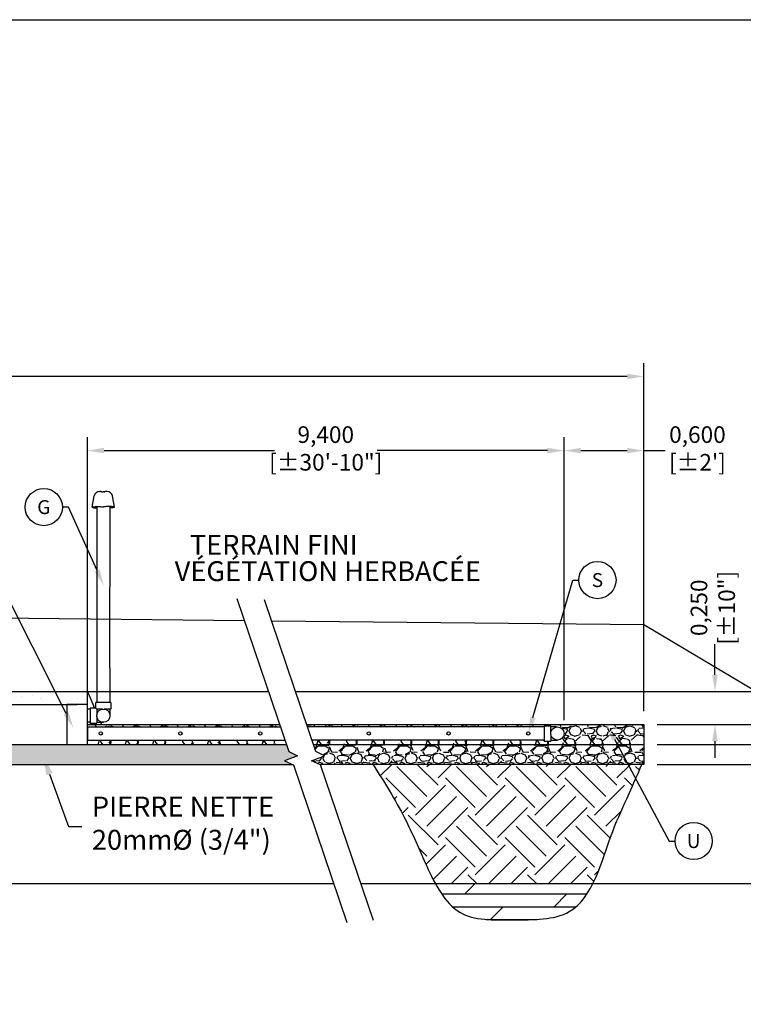
# Model space of a CAD drawing. Units: metres. Extents: x 102537 to 103575, y 97890 to 98499.
# Drawn here: x 102786 to 102792, y 98088 to 98095 of the extents above; entities that cross this region are included whole.
import ezdxf
from ezdxf import colors
from ezdxf.entities.mleader import LeaderData, LeaderLine
from ezdxf.enums import TextEntityAlignment as Align
from ezdxf.math import Vec2, Vec3

# ---------------------------------------------------------------- set-up
doc = ezdxf.new("R2010")
doc.units = ezdxf.units.M
doc.header["$LTSCALE"] = 0.015
doc.header["$PDMODE"] = 2
doc.header["$PDSIZE"] = 500
doc.layers.get('0').update_dxf_attribs({"linetype": 'CONTINUOUS'})
doc.layers.get('DEFPOINTS').update_dxf_attribs({"linetype": 'CONTINUOUS'})
doc.styles.get("Standard").update_dxf_attribs({"font": 'arial.ttf'})
doc.dimstyles.new('m-0.05', dxfattribs={"dimscale": 0.05, "dimtxt": 2.5, "dimasz": 2.5, "dimexe": 2, "dimexo": 2, "dimtad": 0, "dimdec": 3, "dimzin": 1, "dimtxsty": 'Standard', "dimcen": 2.5, "dimclrd": 7, "dimclre": 7, "dimclrt": 7, "dimadec": 0, "dimazin": 0, "dimtfac": 1, "dimtdec": 3, "dimtofl": 0, "dimtmove": 0, "dimatfit": 3, "dimfxl": 0, "dimarcsym": 0})
pattern_1 = [(228.0127875, (102708.2361215329, 98195.11283292253), (-1.64592000012926, -1.851659999885125), [0.02767943664, -2.740269174804765]), (184.969741, (102708.2176049329, 98195.09225892254), (2.468879999023181, 0.2057400117205319), [0.04749878231999986, -4.702377960375427]), (132.5104471, (102708.1702847329, 98195.08814412254), (2.057400000868927, -2.263139999209922), [0.03349200312, -3.3157125463221]), (267.273689, (102708.0900461329, 98195.03670912253), (0.2057400004308977, 4.114799999978383), [0.04325436611999987, -4.282181431484761]), (292.83365418, (102708.0879887329, 98194.99350372254), (-1.028700000086136, 2.468879999963992), [0.04241432969999989, -4.199024427372849]), (357.2736889999999, (102708.1044479329, 98194.95441312254), (-4.114799999978383, 0.205740000430898), [0.04325436611999987, -4.282181431484761]), (37.69424047, (102708.1476533329, 98194.95235572253), (-2.674619999881407, -2.057400000153934), [0.05720168645999999, -5.662962340454008]), (72.25532837, (102708.1929161329, 98194.98733152254), (1.440180000387122, 4.526279999876787), [0.05400428112, -5.346425784754305]), (121.42956562, (102708.2093753329, 98195.03876652254), (-1.645920000233533, 2.674619999856307), [0.043400853, -4.296689201595673]), (175.2363583, (102708.1867439329, 98195.07579972254), (2.263139999967561, -0.2057400003555297), [0.04954877567999988, -2.427888892949992]), (222.3974378, (102708.1373663329, 98195.07991452253), (-2.468879999920997, -2.263140000086183), [0.06407731152, -6.343658573486337]), (138.81407483, (102708.2937287329, 98195.03465172254), (-1.440179999913614, 1.234440000100374), [0.02187036774, -2.165175831771864]), (171.4692344, (102708.2772695329, 98195.04905352254), (2.674620000072062, -0.4114799995332247), [0.04160824038, -4.11922575876024]), (225, (102708.2361215329, 98195.05522572254), (-2.877698079828406e-17, -0.2057400000000194), [0.02909595654, -0.261864341782668]), (203.19859051, (102708.2217197329, 98195.07991452253), (1.028700000028033, 0.411479999927856), [0.01566874691999997, -1.55120041188041]), (291.80140949, (102708.2073179329, 98195.07374232254), (-0.2057400000430512, 0.6172199999856527), [0.02215881522, -1.08578499219]), (30.96375653, (102708.2155475329, 98195.05316832254), (0.6172200000150969, 0.4114799999774111), [0.03598989245999988, -1.163670150385706]), (161.56505118, (102708.2464085329, 98195.07168492254), (0.4114800000107391, -0.205739999978434), [0.02602425834, -0.624582747463068]), (16.389540334, (102708.0879887329, 98195.07374232254), (2.057400000000011, 0.6172200000000198), [0.03645712800000001, -3.609264960475659]), (70.34617594, (102708.1229645329, 98195.08402932253), (-0.8229600000752745, -2.263139999973303), [0.03058551414, -3.0279594699342]), (293.19859051, (102708.2464085329, 98195.11283292253), (-0.4114799999281742, 1.028700000028778), [0.03133728809999994, -1.53553187070041]), (343.6104596700001, (102708.2587529329, 98195.08402932253), (-2.057400000043115, 0.6172199998560516), [0.03645712799999989, -3.609264960475732]), (339.44395478, (102708.0879887329, 98194.94618352254), (-1.028699999999989, 0.411480000000017), [0.03515685119999987, -1.722686479361582]), (294.7751406, (102708.1209071329, 98194.93383912253), (-1.028700001224471, 2.263139999443308), [0.02945744171999999, -2.916291063838319]), (66.80140949, (102708.2484659329, 98194.90709292254), (0.4114799999353861, 1.028700000025863), [0.03133728810000001, -1.535531870700414]), (17.35402464, (102708.2608103329, 98194.93589652254), (-2.674619999946784, -0.8229600001727295), [0.03448840194, -3.414342454396199]), (69.44395478, (102708.1476533329, 98194.90709292254), (-0.4114800000071653, -1.028699999997135), [0.0175784256, -1.740264904961586]), (101.309932474, (102708.2361215329, 98194.90709292254), (-0.2057400000000324, 0.8229600000000299), [0.0104906826, -1.038581592126606]), (165.963756532, (102708.2340641329, 98194.91737992254), (0.6172199999999605, -0.205739999999989), [0.0424143297, -0.805873421714589]), (186.00900596, (102708.1929161329, 98194.92766692254), (2.057399999989095, 0.2057400001076776), [0.03930662699999988, -3.891350553930289]), (303.69006753, (102708.2155475329, 98195.03465172254), (-0.2057400000285905, 0.4114799999857198), [0.02967223428, -0.7121338851340799]), (353.15722659, (102708.2320067329, 98195.00996292254), (3.49758000002152, -0.4114799998168909), [0.05180409756, -5.128596734267511]), (60.9453959, (102708.2834417329, 98195.00379072253), (-0.8229600000226546, -1.440179999987061), [0.02118216744, -2.09704077776691]), (90, (102708.2937287329, 98195.02230732254), (-0.20574, 0.20574), [0.0123444, -0.1933956]), (120.25643716, (102708.1888013329, 98194.93383912253), (0.8229599998993303, -1.440180000057494), [0.02858222376, -2.8296492026292]), (48.01278749999999, (102708.1743995329, 98194.95852792254), (1.645920000135702, 1.851659999879327), [0.05535887328, -2.712589738164765]), (0, (102708.2114327329, 98194.99967592253), (0.20574, 0.20574), [0.0534924, -0.1522476]), (325.3048465, (102708.2649251329, 98194.99967592253), (2.057400000779344, -1.440179998886621), [0.03253037436, -3.22050465465534]), (254.0546040999999, (102708.2916713329, 98194.98115932253), (-0.2057399999856271, -0.8229600000036245), [0.02995615548, -1.467853653140532]), (207.64597536, (102708.2834417329, 98194.95235572253), (-3.909060000143641, -2.057399999727091), [0.04877375309999988, -4.828609618257962]), (175.42607874, (102708.2402363329, 98194.92972432254), (-2.674619999999905, 0.2057399999999577), [0.05159938626, -5.10833356295544])]

# ---------------------------------------------------------------- blocks, each defined once
blk = doc.blocks.new('*D320')
at = {"color": 7, "lineweight": -2, "transparency": 16777216}
for p, q in [((102779.9367611321, 98090.37826595744), (102779.9367611321, 98092.7493857749)), ((102790.9009376637, 98090.12826590637), (102790.9009376637, 98092.7493857749)), ((102780.0617611321, 98092.6493857749), (102784.792641846, 98092.6493857749)), ((102790.7759376637, 98092.6493857749), (102785.4743437559, 98092.6493857749))]:
    blk.add_line(p, q, dxfattribs=at)
at = {"color": 7, "transparency": 16777216}
for points in [[(102780.0617611321, 98092.67021910823), (102780.0617611321, 98092.62855244157), (102779.9367611321, 98092.6493857749)], [(102790.7759376637, 98092.67021910823), (102790.7759376637, 98092.62855244157), (102790.9009376637, 98092.6493857749)]]:
    blk.add_solid(points, dxfattribs=at)
at = {"layer": 'DEFPOINTS', "color": 0, "transparency": 16777216}
for p in [(102790.9009376637, 98092.6493857749), (102779.9367611321, 98090.27826595743), (102790.9009376637, 98090.02826590637)]:
    blk.add_point(p, dxfattribs=at)
at = {"color": 7, "transparency": 16777216, "insert": (102785.133492801, 98092.6493857749), "char_height": 0.125, "attachment_point": 5}
blk.add_mtext("16,700\\P[%%P54'-9'']", dxfattribs=at)
blk = doc.blocks.new('_TagCircle')
at = {"color": 0, "linetype": 'ByBlock', "lineweight": -2, "transparency": 16777216}
blk.add_circle((0, 0), 4, dxfattribs=at)
at = {"color": 0, "transparency": 16777216}
blk.add_attdef('NUMEROETIQUETTE', text='', height=3, dxfattribs=at).set_placement((0, -1.5), align=Align.CENTER)
blk = doc.blocks.new('*D327')
at = {"color": 7, "lineweight": -2, "transparency": 16777216}
for p, q in [((102790.3009376423, 98090.06126595744), (102790.3009376423, 98092.19103536289)), ((102790.9009376637, 98090.12826590637), (102790.9009376637, 98092.19103536289)), ((102790.4259376423, 98092.09103536289), (102790.7759376637, 98092.09103536289)), ((102790.9009376637, 98092.09103536289), (102791.0627981685, 98092.09103536289))]:
    blk.add_line(p, q, dxfattribs=at)
at = {"color": 7, "transparency": 16777216}
for points in [[(102790.4259376423, 98092.11186869621), (102790.4259376423, 98092.07020202956), (102790.3009376423, 98092.09103536289)], [(102790.7759376637, 98092.11186869621), (102790.7759376637, 98092.07020202956), (102790.9009376637, 98092.09103536289)]]:
    blk.add_solid(points, dxfattribs=at)
at = {"layer": 'DEFPOINTS', "color": 0, "transparency": 16777216}
for p in [(102790.9009376637, 98092.09103536289), (102790.9009376637, 98090.02826590637), (102790.3009376423, 98089.96126595743)]:
    blk.add_point(p, dxfattribs=at)
at = {"color": 7, "transparency": 16777216, "insert": (102791.3047405287, 98092.09103536289), "char_height": 0.125, "attachment_point": 5}
blk.add_mtext("0,600\\P [±2']", dxfattribs=at)
blk = doc.blocks.new('*D314')
at = {"color": 7, "lineweight": -2, "transparency": 16777216}
for p, q in [((102792.0434005791, 98090.1532659064), (102792.0434005791, 98090.2782659064)), ((102791.0009376638, 98090.0282659064), (102792.1434005791, 98090.0282659064)), ((102791.0009376638, 98089.87826535423), (102792.1434005791, 98089.87826535423)), ((102792.0434005791, 98089.75326535423), (102792.0434005791, 98089.54921521782))]:
    blk.add_line(p, q, dxfattribs=at)
at = {"color": 7, "transparency": 16777216}
for points in [[(102792.0225672458, 98090.1532659064), (102792.0642339124, 98090.1532659064), (102792.0434005791, 98090.0282659064)], [(102792.0225672458, 98089.75326535423), (102792.0642339124, 98089.75326535423), (102792.0434005791, 98089.87826535423)]]:
    blk.add_solid(points, dxfattribs=at)
at = {"layer": 'DEFPOINTS', "color": 0, "transparency": 16777216}
for p in [(102790.9009376638, 98090.0282659064), (102790.9009376638, 98089.87826535423), (102792.0434005791, 98089.87826535423)]:
    blk.add_point(p, dxfattribs=at)
at = {"color": 7, "transparency": 16777216, "insert": (102792.0434005791, 98089.30727285761), "char_height": 0.125, "attachment_point": 5, "rotation": 90}
blk.add_mtext('0,150\\P [±6"]', dxfattribs=at)
blk = doc.blocks.new('*D315')
at = {"color": 7, "lineweight": -2, "transparency": 16777216}
for p, q in [((102792.6464125451, 98090.00326535423), (102792.6464125451, 98090.12826535423)), ((102791.0009376638, 98089.87826535423), (102792.7464125451, 98089.87826535423)), ((102791.0009376638, 98089.72826480206), (102792.7464125451, 98089.72826480206)), ((102792.6464125451, 98089.60326480206), (102792.6464125451, 98089.39921466565))]:
    blk.add_line(p, q, dxfattribs=at)
at = {"color": 7, "transparency": 16777216}
for points in [[(102792.6255792118, 98090.00326535423), (102792.6672458785, 98090.00326535423), (102792.6464125451, 98089.87826535423)], [(102792.6255792118, 98089.60326480206), (102792.6672458785, 98089.60326480206), (102792.6464125451, 98089.72826480206)]]:
    blk.add_solid(points, dxfattribs=at)
at = {"layer": 'DEFPOINTS', "color": 0, "transparency": 16777216}
for p in [(102790.9009376638, 98089.87826535423), (102790.9009376638, 98089.72826480206), (102792.6464125451, 98089.72826480206)]:
    blk.add_point(p, dxfattribs=at)
at = {"color": 7, "transparency": 16777216, "insert": (102792.6464125451, 98089.15727230544), "char_height": 0.125, "attachment_point": 5, "rotation": 90}
blk.add_mtext('0,150\\P [±6"]', dxfattribs=at)
blk = doc.blocks.new('*D316')
at = {"color": 7, "lineweight": -2, "transparency": 16777216}
for p, q in [((102791.4366440642, 98090.40326595746), (102791.4366440642, 98090.6331431744)), ((102791.0009376638, 98090.0282659064), (102791.5366440642, 98090.0282659064)), ((102791.4366440642, 98089.9032659064), (102791.4366440642, 98089.7782659064))]:
    blk.add_line(p, q, dxfattribs=at)
at = {"color": 7, "transparency": 16777216}
for points in [[(102791.4158107308, 98090.40326595746), (102791.4574773975, 98090.40326595746), (102791.4366440642, 98090.27826595746)], [(102791.4158107308, 98089.9032659064), (102791.4574773975, 98089.9032659064), (102791.4366440642, 98090.0282659064)]]:
    blk.add_solid(points, dxfattribs=at)
at = {"layer": 'DEFPOINTS', "color": 0, "transparency": 16777216}
for p in [(102791.4366440642, 98090.27826595746), (102790.9009376638, 98090.0282659064), (102791.4366440642, 98090.0282659064)]:
    blk.add_point(p, dxfattribs=at)
at = {"color": 7, "transparency": 16777216, "insert": (102791.4366440641, 98090.90752925894), "char_height": 0.125, "attachment_point": 5, "rotation": 90}
blk.add_mtext('0,250\\P [±10"]', dxfattribs=at)
blk = doc.blocks.new('*D317')
at = {"color": 7, "lineweight": -2, "transparency": 16777216}
for p, q in [((102786.7139559728, 98090.11206595744), (102786.7139559728, 98092.19103536289)), ((102790.3009376423, 98090.06126595744), (102790.3009376423, 98092.19103536289)), ((102786.8389559728, 98092.09103536289), (102788.1203816643, 98092.09103536289)), ((102790.1759376423, 98092.09103536289), (102788.8945119508, 98092.09103536289))]:
    blk.add_line(p, q, dxfattribs=at)
at = {"color": 7, "transparency": 16777216}
for points in [[(102786.8389559728, 98092.11186869621), (102786.8389559728, 98092.07020202956), (102786.7139559728, 98092.09103536289)], [(102790.1759376423, 98092.11186869621), (102790.1759376423, 98092.07020202956), (102790.3009376423, 98092.09103536289)]]:
    blk.add_solid(points, dxfattribs=at)
at = {"layer": 'DEFPOINTS', "color": 0, "transparency": 16777216}
for p in [(102790.3009376423, 98092.09103536289), (102786.7139559728, 98090.01206595743), (102790.3009376423, 98089.96126595743)]:
    blk.add_point(p, dxfattribs=at)
at = {"color": 7, "transparency": 16777216, "insert": (102788.5074468076, 98092.09103536289), "char_height": 0.125, "attachment_point": 5}
blk.add_mtext('9,400\\P[±30\'-10"]', dxfattribs=at)

msp = doc.modelspace()

# ---------------------------------------------------------------- hatches: boundary and pattern name
h = msp.add_hatch()
h.set_pattern_fill('AR-SAND', color=256, scale=0.004)
h.set_pattern_definition([(37.50000000000001, (102708.0879887329, 98194.90709292254), (-0.006400125183936183, 0.1957652949317369), [0, -0.154432, 0, -0.17272, 0, -0.1651]), (7.499999999999999, (102708.0879887329, 98194.90709292254), (0.1798093132552011, 0.2867300402273417), [0, -0.08331200000000001, 0, -0.139192, 0, -0.05334000000000001]), (327.5, (102707.9630207329, 98194.90709292254), (0.3163969480965832, 0.0005748738714183049), [0, -0.0508, 0, -0.18288, 0, -0.23876]), (317.5, (102707.9630207329, 98194.90709292254), (0.3054225809889189, 0.08917172930288653), [0, -0.0254, 0, -0.119888, 0, -0.13716])])
h.paths.add_polyline_path([(102780.5367611321, 98089.87826595744), (102780.5367611321, 98090.04253039396), (102780.2167071971, 98090.08926531623), (102780.2127651759, 98090.04463218317), (102780.1876104621, 98090.04463218317), (102779.9367611321, 98090.04463218317), (102779.9367611321, 98089.87826595744)])
h.paths.add_polyline_path([(102780.2333998309, 98090.27826595743), (102780.2308534509, 98090.24943483002), (102780.2407144052, 98090.2485721083), (102780.2384674464, 98090.2228892516), (102780.5367424974, 98090.14406244937), (102780.5367611321, 98090.14405874346), (102780.5367611321, 98090.17826595744), (102780.6092789547, 98090.17826595744), (102783.5867611321, 98090.17826595744), (102783.6639559728, 98090.17826595744), (102786.6367611321, 98090.17826595744), (102786.7139559728, 98090.17826595744), (102786.7139559728, 98090.14596595743), (102786.7234890023, 98090.14596595743), (102786.7339559728, 98090.14596595743), (102786.7339559728, 98090.15266595743), (102786.7667079738, 98090.15266595743), (102786.7139559728, 98090.27826595743)])
h = msp.add_hatch()
h.set_pattern_fill('GRAVEL', color=256, scale=0.0081)
h.set_pattern_definition(pattern_1)
h.paths.add_polyline_path([(102788.2012435637, 98089.91046595744), (102787.2774190429, 98089.91046595744), (102786.7139559728, 98089.91046595744), (102786.7139559728, 98089.87826595744), (102788.2121728553, 98089.87826595744)])
h.paths.add_polyline_path([(102788.1612600742, 98090.02826575667), (102786.7139559728, 98090.0282656776), (102786.7139559728, 98090.01206595743), (102786.7388276164, 98090.01206595743), (102787.2706710711, 98090.01206595743), (102788.1667585938, 98090.01206595743)])
h = msp.add_hatch()
h.set_pattern_fill('GRAVEL', color=256, scale=0.0081)
h.set_pattern_definition(pattern_1)
edge = h.paths.add_edge_path()
edge.add_line((102790.9009376637, 98090.02826590637), (102788.3649263885, 98090.0282657678))
edge.add_line((102788.3649263885, 98090.0282657678), (102788.3704249087, 98090.01206595743))
edge.add_line((102788.3704249087, 98090.01206595743), (102790.1514376423, 98090.01206595743))
edge.add_line((102790.1514376423, 98090.01206595743), (102790.1514376423, 98090.01876595743))
edge.add_line((102790.1514376423, 98090.01876595743), (102790.2014376423, 98090.01876595743))
edge.add_line((102790.2014376423, 98090.01876595743), (102790.2014376423, 98090.01076595743))
edge.add_line((102790.2014376423, 98090.01076595744), (102790.2438842743, 98090.01076595744))
edge.add_arc((102790.2509376423, 98089.96126595743), 0.05000000000001347, 4.206412995699793e-12, 98.10961445554102, ccw=False)
edge.add_arc((102790.2509376423, 98089.96126595743), 0.05000000000001455, 269.9999999999833, 359.99999999999164, ccw=False)
edge.add_line((102790.2509376423, 98089.91126595743), (102790.2014376423, 98089.91126595743))
edge.add_line((102790.2014376423, 98089.91126595743), (102790.2014376423, 98089.90376595742))
edge.add_line((102790.2014376423, 98089.90376595744), (102790.1514376423, 98089.90376595744))
edge.add_line((102790.1514376423, 98089.90376595744), (102790.1514376423, 98089.91046595744))
edge.add_line((102790.1514376423, 98089.91046595744), (102788.4049098585, 98089.91046595744))
edge.add_line((102788.4049098585, 98089.91046595744), (102788.4158391438, 98089.87826595744))
edge.add_line((102788.4158391438, 98089.87826595744), (102790.9009376637, 98089.8782653542))
edge.add_line((102790.9009376637, 98089.8782653542), (102790.9009376637, 98090.02826590637))
h = msp.add_hatch()
h.set_pattern_fill('GRAVEL', color=256, scale=0.0081)
h.set_pattern_definition(pattern_1)
h.paths.add_polyline_path([(102788.2298787812, 98089.8261005627), (102788.2121728553, 98089.87826595744), (102786.7139559728, 98089.87826595744), (102786.5595662913, 98089.87826595744), (102783.5867611321, 98089.87826595744), (102783.5095662913, 98089.87826595744), (102780.5367611321, 98089.87826595744), (102779.9367611321, 98089.87826595744), (102779.9367611321, 98089.72826595744), (102788.258392492, 98089.72826595744), (102788.1971230609, 98089.75563642902), (102788.2940460824, 98089.7936109894)])
h.paths.add_polyline_path([(102782.918969127, 98089.87826595744), (102784.2545531371, 98089.87826595744), (102784.2449673593, 98089.87826595744)], flags=16)
h = msp.add_hatch()
h.set_pattern_fill('GRAVEL', color=256, scale=0.0081)
h.set_pattern_definition(pattern_1)
h.paths.add_polyline_path([(102790.9009376637, 98089.8782653542), (102788.4158391438, 98089.87826595744), (102788.4335450918, 98089.8261004672), (102788.497712393, 98089.79361089392), (102788.4007893714, 98089.75563633352), (102788.4620585888, 98089.72826595744), (102790.9009376637, 98089.72826480203)])
h = msp.add_hatch()
h.set_pattern_fill('EARTH', color=256, scale=0.05, angle=45)
h.set_pattern_definition([(45, (102699.9982717344, 98077.0549302275), (0, 0.4490128060534577), [0.3175000000000001, -0.3175000000000001]), (45, (102699.9140818332, 98077.13912012863), (0, 0.4490128060534577), [0.3175000000000001, -0.3175000000000001]), (45, (102699.8298919321, 98077.22331002977), (0, 0.4490128060534577), [0.3175000000000001, -0.3175000000000001]), (135, (102699.8298919321, 98077.27943663053), (-0.4490128060534577, 0), [0.3175, -0.3175]), (135, (102699.9140818332, 98077.36362653166), (-0.4490128060534577, 0), [0.3175, -0.3175]), (135, (102699.9982717344, 98077.4478164328), (-0.4490128060534577, 0), [0.3175, -0.3175])])
edge = h.paths.add_edge_path()
edge.add_spline(control_points=[(102788.8630806118, 98089.72826595744), (102788.9469521521, 98089.59516352737), (102789.1024233026, 98089.3484339707), (102789.2263907301, 98089.04717287867), (102789.3095496064, 98088.87194282307), (102789.3335686978, 98088.82826595743)], knot_values=[0, 0, 0, 0, 467.6173117835127, 866.8137159797096, 1008.208339720969, 1008.208339720969, 1008.208339720969, 1008.208339720969], degree=3, periodic=0)
edge.add_line((102789.3335686978, 98088.82826595743), (102790.5166222293, 98088.82826595743))
edge.add_spline(control_points=[(102790.5166222293, 98088.82826595743), (102790.5770554259, 98088.94867020416), (102790.6515570418, 98089.21012385616), (102790.7810454928, 98089.48561411524), (102790.8548342271, 98089.65491558534), (102790.8868034186, 98089.72826595744)], knot_values=[2419.150871381347, 2419.150871381347, 2419.150871381347, 2419.150871381347, 2813.014776760415, 3125.241957775349, 3363.92583299346, 3363.92583299346, 3363.92583299346, 3363.92583299346], degree=3, periodic=0)
edge.add_line((102790.8868034186, 98089.72826595744), (102788.8630806118, 98089.72826595744))
h = msp.add_hatch()
h.set_pattern_fill('DOLMIT', color=256, scale=0.0151)
h.set_pattern_definition([(0, (102699.9982717344, 98077.0549302275), (0, 0.095885), []), (45, (102699.9982717344, 98077.0549302275), (-0.1917698692868649, 0.1917698692868649), [0.1356018674281442, -0.2712037348562885])])
edge = h.paths.add_edge_path()
edge.add_spline(control_points=[(102789.3335686978, 98088.82826595743), (102789.3823707542, 98088.73952318104), (102789.5216110526, 98088.54839057071), (102789.9234644008, 98088.56222114942), (102790.3350693352, 98088.55247360688), (102790.4717660085, 98088.73889654166), (102790.5166222293, 98088.82826595743)], knot_values=[1008.208339720969, 1008.208339720969, 1008.208339720969, 1008.208339720969, 1295.494327305087, 1695.918959774897, 2126.807469256624, 2419.150871381347, 2419.150871381347, 2419.150871381347, 2419.150871381347], degree=3, periodic=0)
edge.add_line((102790.5166222293, 98088.82826595743), (102789.3335686978, 98088.82826595743))

# ---------------------------------------------------------------- linework, layer by layer
for p, q in [((102786.8067777905, 98091.783928843), (102786.8123769639, 98091.783928843)), ((102786.8173544809, 98091.7830267972), (102786.8199317262, 98091.78206095935)), ((102786.8249092433, 98091.78115891355), (102786.832502117, 98091.78115891355)), ((102786.8420937993, 98091.78115891355), (102786.832502117, 98091.78115891355)), ((102786.8496485617, 98091.7830267972), (102786.8470713164, 98091.78206095935)), ((102786.8602252521, 98091.783928843), (102786.8546260787, 98091.783928843)), ((102786.7484241943, 98091.66512754338), (102786.7650244865, 98091.74958347909)), ((102786.9185788483, 98091.66512754338), (102786.9019785561, 98091.74958347909)), ((102786.7833393663, 98091.67023628877), (102786.7833393663, 98090.45652322208)), ((102786.8834559728, 98090.4565161782), (102786.8836636763, 98091.67023628877)), ((102787.8959024686, 98090.81006527167), (102785.4188493979, 98090.83627747347)), ((102790.9009376637, 98090.77826595743), (102788.1003030936, 98090.8079023021)), ((102791.7431147412, 98090.27826595743), (102790.9009376637, 98090.77826595743)), ((102786.7833393663, 98090.45652322208), (102786.7833393663, 98090.19466595743)), ((102786.8834559728, 98090.4565161782), (102786.8834559728, 98090.19466595743)), ((102778.3081892695, 98090.27826595743), (102788.0764052574, 98090.27826595743)), ((102779.9367611321, 98090.27826595743), (102786.7139559728, 98090.27826595743)), ((102786.7139559728, 98090.27826595743), (102786.7667079738, 98090.15266595743)), ((102788.2800716248, 98090.27826595743), (102792.5295095263, 98090.27826595743)), ((102783.5867611321, 98090.17826595744), (102786.6367611321, 98090.17826595744)), ((102786.7139559728, 98090.04516595743), (102786.7139559728, 98090.14516595744)), ((102786.7339559728, 98090.14516595744), (102786.7139559728, 98090.14516595744)), ((102786.7339559728, 98090.15266595743), (102786.7339559728, 98090.14596595743)), ((102786.8834559728, 98090.14466595743), (102786.8834559728, 98090.09516595743)), ((102786.7339559728, 98090.04516595743), (102786.7139559728, 98090.04516595743)), ((102786.7139559728, 98090.0282656776), (102788.1612600742, 98090.02826575667)), ((102786.7139559728, 98090.01206595743), (102786.7139559728, 98089.91046595744)), ((102786.7139559728, 98090.01206595743), (102787.2706710711, 98090.01206595743)), ((102786.7139559728, 98090.01206595743), (102786.7388276164, 98090.01206595743)), ((102786.7139559728, 98090.01206595743), (102786.7139559728, 98089.96126595743)), ((102786.7339559728, 98090.03766595744), (102786.7339559728, 98090.04436595744)), ((102786.7837059728, 98090.04516595743), (102786.8334559728, 98090.04516595743)), ((102786.8118579746, 98090.04516595743), (102786.8189560898, 98090.02826568333)), ((102787.2706710711, 98090.01206595743), (102788.1667585938, 98090.01206595743)), ((102788.3649263885, 98090.0282657678), (102790.9009376637, 98090.02826590637)), ((102790.1514376423, 98090.01206595743), (102788.3704249087, 98090.01206595743)), ((102790.1514376423, 98090.01876595743), (102790.1514376423, 98090.01206595743)), ((102790.9009376637, 98090.02826590637), (102790.9009376637, 98089.72826480203)), ((102790.2011876423, 98089.91126595743), (102790.2509376423, 98089.91126595743)), ((102779.9367611321, 98089.87826595744), (102788.2121728553, 98089.87826595744)), ((102783.5867611321, 98089.87826595744), (102786.6367611321, 98089.87826595744)), ((102786.7139559728, 98089.91046595744), (102787.2774190429, 98089.91046595744)), ((102787.2774190429, 98089.91046595744), (102788.2012435637, 98089.91046595744)), ((102790.1514376423, 98089.91046595744), (102788.4049098585, 98089.91046595744)), ((102788.4158391438, 98089.87826595744), (102790.9009376637, 98089.8782653542)), ((102790.1514376423, 98089.90376595744), (102790.1514376423, 98089.91046595744)), ((102779.9367611321, 98089.72826595744), (102788.258392492, 98089.72826595744)), ((102790.9009376637, 98089.72826480203), (102788.4620585888, 98089.72826595744))]:
    msp.add_line(p, q)
at = {"ltscale": 0.1}
for p, q in [((102786.7759559728, 98090.15266595743), (102786.7339559728, 98090.15266595743)), ((102786.7339559728, 98090.15266595743), (102786.7339559728, 98090.03766595744)), ((102786.8909559728, 98090.19466595743), (102786.7759559728, 98090.19466595743)), ((102786.7759559728, 98090.15266595743), (102786.7759559728, 98090.19466595743)), ((102786.8264026048, 98090.14466595743), (102786.7839559728, 98090.14466595743)), ((102786.8909559728, 98090.14466595743), (102786.8405093408, 98090.14466595743)), ((102786.8909559728, 98090.19466595743), (102786.8909559728, 98090.14466595743)), ((102790.1514376423, 98090.01876595743), (102790.1514376423, 98089.90376595744)), ((102790.2438842743, 98090.01076595744), (102790.2014376423, 98090.01076595744))]:
    msp.add_line(p, q, dxfattribs=at)
at = {"ltscale": 15}
for p, q in [((102786.7759559728, 98090.15266595743), (102786.7839559728, 98090.14466595743)), ((102786.7839559728, 98090.14466595743), (102786.7839559728, 98090.10221932542)), ((102786.7839559728, 98090.08811258945), (102786.7839559728, 98090.03766595744)), ((102786.7339559728, 98090.03766595744), (102786.7839559728, 98090.03766595744)), ((102790.1514376423, 98090.01876595743), (102790.2014376423, 98090.01876595743)), ((102790.2014376423, 98089.96831932543), (102790.2014376423, 98090.01876595743)), ((102790.2014376423, 98089.95421258945), (102790.2014376423, 98089.90376595744)), ((102790.1514376423, 98089.90376595744), (102790.2014376423, 98089.90376595744))]:
    msp.add_line(p, q, dxfattribs=at)
for points in [[(102747.6073593515, 98095.33531572799), (102795.1590550261, 98095.33531572799), (102795.1590550261, 98070.17646833119), (102747.6073593515, 98070.17646833119)], [(102786.7139559728, 98089.87826595744), (102786.7139559728, 98090.17826595744), (102786.5595662913, 98090.17826595744), (102786.5595662913, 98089.87826595744)]]:
    msp.add_lwpolyline(points, close=True)
for points in [[(102787.8387296703, 98090.9785084027), (102788.2298787812, 98089.8261005627), (102788.2940460824, 98089.7936109894), (102788.1971230609, 98089.75563642902), (102788.2639244797, 98089.72579469062), (102788.6671278269, 98088.53787116424)], [(102788.8655287877, 98088.55338458007), (102788.4675907902, 98089.72579459513), (102788.4007893714, 98089.75563633352), (102788.497712393, 98089.79361089392), (102788.4335450918, 98089.8261004672), (102788.0459048835, 98090.96817100397)], [(102788.5685624311, 98088.82826595743), (102778.3081892695, 98088.82826595743)], [(102790.1552521682, 98088.82826595743), (102788.7722288812, 98088.82826595743)], [(102792.5295095263, 98088.82826595743), (102788.7722288812, 98088.82826595743)]]:
    msp.add_lwpolyline(points)
at = {"ltscale": 0.1}
for centre in [(102786.8334559728, 98090.09516595743), (102790.2509376423, 98089.96126595743)]:
    msp.add_circle(centre, 0.05000000000000727, dxfattribs=at)
for centre in [(102786.8139559728, 98089.96126595743), (102787.4139559728, 98089.96126595743), (102788.0139559728, 98089.96126595743), (102788.8314376423, 98089.96126595743), (102789.4314376423, 98089.96126595743), (102790.0314376423, 98089.96126595743)]:
    msp.add_circle(centre, 0.0125)
for centre, radius, start, end in [((102786.8067777905, 98091.74137663086), 0.04255221213645519, 90, 168.8799488557582), ((102786.8123769639, 98091.76974477229), 0.01418407071215173, 69.45621784889467, 90), ((102786.8249092433, 98091.79534298426), 0.01418407071215173, 249.4562178488947, 270), ((102786.8420937993, 98091.79534298426), 0.01418407071215173, 270, 290.5437821511053), ((102786.8546260787, 98091.76974477229), 0.01418407071215173, 90, 110.5437821511053), ((102786.8602252521, 98091.74137663086), 0.04255221213645519, 11.12005114424178, 90)]:
    msp.add_arc(centre, radius, start, end)
for points in [[(102786.7484241943, 98091.66512754338), (102786.7595544257, 98091.66861936075), (102786.7833393663, 98091.67023628877)], [(102786.7484241943, 98091.66512754338), (102786.7611726665, 98091.6608578034), (102786.7833410549, 98091.65924017453)], [(102786.7833393663, 98091.67023628877), (102786.8207050644, 98091.66879200807), (102786.8335015213, 98091.66838613542)], [(102786.8836636763, 98091.67023628877), (102786.8462979782, 98091.66879200807), (102786.8335015213, 98091.66838613542)], [(102786.9185788483, 98091.66512754338), (102786.9058303761, 98091.6608578034), (102786.8836621272, 98091.65924017453)], [(102786.9185788483, 98091.66512754338), (102786.9074486169, 98091.66861936075), (102786.8836636763, 98091.67023628877)], [(102788.8630806118, 98089.72826595743), (102789.1004672338, 98089.32538440912), (102789.2671899665, 98088.96267061074), (102789.5175190828, 98088.61467290958), (102789.9138823394, 98088.55778657451), (102790.3403038039, 98088.61967067815), (102790.6671011531, 98089.2230643816), (102790.7905734117, 98089.50984027656), (102790.8868034186, 98089.72826595743)]]:
    msp.add_spline(points, degree=3)

# ---------------------------------------------------------------- texts
at = {"char_height": 0.1499999999999999, "attachment_point": 1}
for s, insert in [('\\pi0.69494;TERRAIN FINI', (102787.3806777642, 98091.45656188694)), ('VÉGÉTATION HERBACÉE', (102787.3705138235, 98091.25834393932))]:
    msp.add_mtext_dynamic_manual_height_columns(s, width=2.739872049607104, gutter_width=0.0125, heights=[0], dxfattribs=dict(at, insert=insert))

# ---------------------------------------------------------------- dimensions: what is measured, and where the dimension line sits
dim = msp.add_linear_dim(base=(102790.9009376637, 98092.6493857749), p1=(102779.9367611321, 98090.27826595743), p2=(102790.9009376637, 98090.02826590637), text="16,700\\P[%%P54'-9'']", dimstyle='m-0.05', override={"dimpost": '\\X'})
dim.commit()
dim.dimension.update_dxf_attribs({"geometry": '*D320', "text_midpoint": (102785.133492801, 98092.6493857749), "dimtype": 160})
dim = msp.add_linear_dim(base=(102790.3009376423, 98092.09103536289), p1=(102786.7139559728, 98090.01206595743), p2=(102790.3009376423, 98089.96126595743), text='9,400\\P[±30\'-10"]', dimstyle='m-0.05', override={"dimpost": '\\X'})
dim.commit()
dim.dimension.update_dxf_attribs({"geometry": '*D317', "text_midpoint": (102788.5074468076, 98092.09103536289)})
dim = msp.add_linear_dim(base=(102790.9009376637, 98092.09103536289), p1=(102790.3009376423, 98089.96126595743), p2=(102790.9009376637, 98090.02826590637), dimstyle='m-0.05', override={"dimpost": '\\X'})
dim.commit()
dim.dimension.update_dxf_attribs({"geometry": '*D327', "text_midpoint": (102791.3047405287, 98092.09103536289), "dimtype": 160})
for base, p1, p2, picture, middle in [((102791.4366440642, 98090.0282659064), (102791.4366440641, 98090.27826595743), (102790.9009376637, 98090.02826590637), '*D316', (102791.4366440641, 98090.90752925894)), ((102792.0434005791, 98089.87826535423), (102790.9009376637, 98090.02826590637), (102790.9009376637, 98089.8782653542), '*D314', (102792.0434005791, 98089.30727285761)), ((102792.6464125451, 98089.72826480206), (102790.9009376637, 98089.8782653542), (102790.9009376637, 98089.72826480203), '*D315', (102792.6464125451, 98089.15727230544))]:
    dim = msp.add_linear_dim(base=base, p1=p1, p2=p2, angle=90, dimstyle='m-0.05', override={"dimpost": '\\X'})
    dim.commit()
    dim.dimension.update_dxf_attribs({"geometry": picture, "text_midpoint": middle, "dimtype": 160})

# ---------------------------------------------------------------- leaders
ml = msp.add_multileader_block('Standard')
ml.set_content('_TagCircle', color=256, scale=0.035)
ml.set_attribute('NUMEROETIQUETTE', 'G', width=0)
ml.set_leader_properties()
ml.build(insert=Vec2(0, 0))
ml.multileader.update_dxf_attribs({"text_right_attachment_type": 6, "dogleg_length": 45, "arrow_head_size": 0.125})
ctx = ml.context
ctx.base_point, ctx.char_height, ctx.arrow_head_size, ctx.landing_gap_size, ctx.plane_origin = Vec3(102786.2451982422, 98091.66552531213), 0.004, 0.125, 0.002, Vec3(102786.8376596038, 98091.12103539688)
ctx.right_attachment = 6
notes = []
notes.append((ctx, [(0, (1, 1, 0), (102786.5701982422, 98091.66552531213), (-1, 0), 0.045, [(0, [(102786.8376596038, 98091.07391542477)], 0, [])])]))
ctx.block.insert = Vec3(102786.3851982422, 98091.66552531213)
ml = msp.add_multileader_block('Standard')
ml.set_content('_TagCircle', color=256, scale=0.035)
ml.set_attribute('NUMEROETIQUETTE', 'L', width=0)
ml.set_leader_properties()
ml.build(insert=Vec2(0, 0))
ml.multileader.update_dxf_attribs({"text_right_attachment_type": 6, "dogleg_length": 45, "arrow_head_size": 0.125})
ctx = ml.context
ctx.base_point, ctx.char_height, ctx.arrow_head_size, ctx.landing_gap_size, ctx.plane_origin = Vec3(102785.7213574106, 98091.11605265888), 0.004, 0.125, 0.002, Vec3(102785.333782879, 98090.05909406472)
ctx.right_attachment = 6
notes.append((ctx, [(1, (1, 1, 0), (102786.0463574106, 98091.11605265888), (-1, 0), 0.045, [(0, [(102786.6091786915, 98090.00120335996)], 0, [])])]))
ctx.block.insert = Vec3(102785.8613574106, 98091.11605265888)
ml = msp.add_multileader_block('Standard')
ml.set_content('_TagCircle', color=256, scale=0.035)
ml.set_attribute('NUMEROETIQUETTE', 'S', width=0)
ml.set_leader_properties()
ml.build(insert=Vec2(0, 0))
ml.multileader.update_dxf_attribs({"text_right_attachment_type": 6, "dogleg_length": 45, "arrow_head_size": 0.125})
ctx = ml.context
ctx.base_point, ctx.char_height, ctx.arrow_head_size, ctx.landing_gap_size, ctx.plane_origin = Vec3(102790.412062913, 98091.11605265888), 0.004, 0.125, 0.002, Vec3(102789.8483987933, 98089.9673715966)
ctx.right_attachment = 6
notes.append((ctx, [(0, (1, 1, 0), (102790.367062913, 98091.11605265888), (1, 0), 0.045, [(0, [(102790.0314376423, 98089.96126595743)], 0, [])])]))
ctx.block.insert = Vec3(102790.552062913, 98091.11605265888)
ml = msp.add_multileader_block('Standard')
ml.set_content('_TagCircle', color=256, scale=0.035)
ml.set_attribute('NUMEROETIQUETTE', 'U', width=0)
ml.set_leader_properties()
ml.build(insert=Vec2(0, 0))
ml.multileader.update_dxf_attribs({"text_right_attachment_type": 6, "dogleg_length": 45, "arrow_head_size": 0.125})
ctx = ml.context
ctx.base_point, ctx.char_height, ctx.arrow_head_size, ctx.landing_gap_size, ctx.plane_origin = Vec3(102791.1359652273, 98089.15113887988), 0.004, 0.125, 0.002, Vec3(102790.5723011076, 98088.00245781761)
ctx.right_attachment = 6
notes.append((ctx, [(0, (1, 1, 0), (102791.0909652273, 98089.15113887988), (1, 0), 0.045, [(0, [(102790.6218533966, 98090.02826589112)], 0, [])])]))
ctx.block.insert = Vec3(102791.2759652273, 98089.15113887988)
ml = msp.add_multileader_mtext('Standard')
ml.set_content('PIERRE NETTE\\P20mm%%C (3/4")', color=256)
ml.set_leader_properties()
ml.build(insert=Vec2(0, 0))
ml.multileader.update_dxf_attribs({"text_left_attachment_type": 2, "text_right_attachment_type": 2, "dogleg_length": 100, "arrow_head_size": 0.15})
ctx = ml.context
ctx.base_point, ctx.char_height, ctx.arrow_head_size, ctx.landing_gap_size, ctx.plane_origin = Vec3(102786.6723734731, 98089.26094691067), 0.15, 0.15, 0.075, Vec3(102791.2157558957, 98089.92791673657)
ctx.left_attachment, ctx.right_attachment = 2, 2
notes.append((ctx, [(0, (1, 1, 0), (102786.5723734731, 98089.26094691067), (1, 0), 0.1, [(0, [(102786.3777618711, 98089.79628597693)], 0, [])])]))
ctx.mtext.insert, ctx.mtext.flow_direction = Vec3(102786.7473734731, 98089.4857593254), 5
for ctx, leaders in notes:
    for number, flags, end, landing, length, lines in leaders:
        leader = LeaderData()
        leader.index, (leader.has_last_leader_line, leader.has_dogleg_vector, leader.attachment_direction) = number, flags
        leader.last_leader_point, leader.dogleg_vector, leader.dogleg_length = Vec3(end), Vec3(landing), length
        for number, points, colour, breaks in lines:
            line = LeaderLine()
            line.index, line.vertices, line.color, line.breaks = number, Vec3.list(points), colors.encode_raw_color(colour), breaks
            leader.lines.append(line)
        ctx.leaders.append(leader)

doc.saveas('drawing.dxf')
